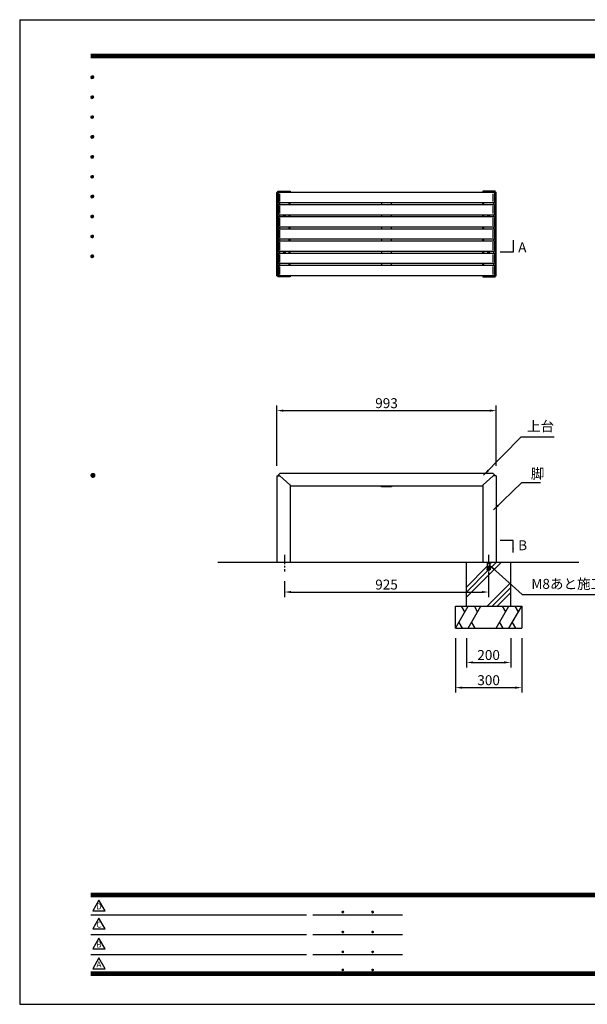
# Model space of a CAD drawing. Extents: x -6300 to 0, y 0 to 4455.
# Drawn here: x -6300 to -3731, y 0 to 4455 of the extents above; entities that cross this region are included whole.
import ezdxf
from ezdxf.enums import TextEntityAlignment as Align

# ---------------------------------------------------------------- set-up
doc = ezdxf.new("R2010")
doc.units = 0
doc.header["$LTSCALE"] = 4.5
doc.linetypes.add('CENTER2', pattern=[28.575, 19.05, -3.175, 3.175, -3.175])
doc.layers.get('0').update_dxf_attribs({"linetype": 'CONTINUOUS'})
doc.layers.get('DEFPOINTS').update_dxf_attribs({"linetype": 'CONTINUOUS'})
for name, color, linetype in [('P001', 131, 'CONTINUOUS'), ('P002', 181, 'CONTINUOUS'), ('P003', 231, 'CONTINUOUS'), ('P019', 71, 'CONTINUOUS'), ('P902', 185, 'CONTINUOUS'), ('P919', 75, 'CONTINUOUS'), ('P920', 125, 'CONTINUOUS'), ('P_1CENTER', 2, 'CENTER2'), ('P_2DIM', 6, 'CONTINUOUS'), ('P_3TEXT', 60, 'CONTINUOUS'), ('P_5DRAWFRAME', 104, 'CONTINUOUS'), ('P_7THICK', 7, 'CONTINUOUS')]:
    doc.layers.add(name, color=color, linetype=linetype)
doc.styles.add('BIGFONT', font='simplex.shx', dxfattribs={"bigfont": 'bigfont.shx'})
doc.dimstyles.new('DIMBIGFONT$0', dxfattribs={"dimtxt": 3, "dimasz": 2, "dimexe": 1.5, "dimexo": 3, "dimgap": 0.75, "dimtad": 1, "dimdec": 1, "dimdsep": 46, "dimtxsty": 'BIGFONT', "dimblk2": 'DOT', "dimcen": 0, "dimclrt": 230, "dimadec": 0, "dimazin": 0, "dimtfac": 0.6, "dimtdec": 1, "dimtofl": 0, "dimtmove": 2, "dimatfit": 3, "dimldrblk": 'DOT', "dimfxl": 0, "dimtvp": 1, "dimtolj": 1, "dimarcsym": 0})
doc.dimstyles.new('DIMBIGFONT$7', dxfattribs={"dimtxt": 3, "dimasz": 2, "dimexe": 1.5, "dimexo": 3, "dimgap": 0.75, "dimtad": 1, "dimdec": 1, "dimdsep": 46, "dimtxsty": 'BIGFONT', "dimsah": 1, "dimcen": 0, "dimclrt": 230, "dimadec": 0, "dimazin": 0, "dimtfac": 0.6, "dimtdec": 1, "dimtofl": 0, "dimtmove": 0, "dimatfit": 3, "dimfxl": 0, "dimtvp": 1, "dimtolj": 1, "dimarcsym": 0})

# ---------------------------------------------------------------- blocks, each defined once
blk = doc.blocks.new('DFP3')
at = {"color": 0}
for p, q in [((21.5, 286.6), (408, 286.6)), ((21.5, 286.55), (408, 286.55)), ((21.5, 286.5), (408, 286.5)), ((21.5, 286.45), (408, 286.45)), ((21.5, 286.4), (408, 286.4)), ((408, 286.35), (21.5, 286.35)), ((21.5, 286.3), (408, 286.3)), ((408, 286.25), (21.5, 286.25)), ((21.5, 286.2), (408, 286.2)), ((408, 286.15), (21.5, 286.15)), ((21.5, 286.1), (408, 286.1)), ((21.5, 286.05), (408, 286.05)), ((21.5, 286), (408, 286)), ((21.5, 285.95), (408, 285.95)), ((21.5, 285.9), (408, 285.9)), ((21.5, 285.85), (408, 285.85)), ((21.5, 285.8), (408, 285.8)), ((21.5, 285.75), (408, 285.75)), ((21.5, 285.7), (408, 285.7)), ((408, 285.65), (21.5, 285.65)), ((21.5, 285.6), (408, 285.6)), ((21.5, 279.65), (21.9, 280.05)), ((21.5, 279.65), (21.9, 279.25)), ((21.51, 279.73), (21.82, 280.04)), ((21.51, 279.58), (21.97, 280.04)), ((21.51, 279.72), (21.97, 279.26)), ((21.51, 279.57), (21.82, 279.26)), ((21.52, 279.53), (22.02, 280.03)), ((21.52, 279.77), (22.02, 279.27)), ((21.54, 279.48), (22.07, 280.01)), ((21.54, 279.82), (22.07, 279.29)), ((21.55, 279.84), (21.71, 280)), ((21.55, 279.46), (21.71, 279.3)), ((21.56, 279.43), (22.12, 279.99)), ((21.56, 279.87), (22.12, 279.31)), ((21.59, 279.39), (22.16, 279.96)), ((21.59, 279.91), (22.16, 279.34)), ((21.63, 279.94), (22.19, 279.38)), ((21.63, 279.36), (22.19, 279.92)), ((21.67, 279.98), (22.23, 279.42)), ((21.67, 279.32), (22.23, 279.88)), ((21.71, 280), (22.25, 279.46)), ((21.71, 279.3), (22.25, 279.84)), ((21.76, 280.03), (22.28, 279.51)), ((21.76, 279.27), (22.28, 279.79)), ((21.82, 280.04), (22.29, 279.57)), ((21.82, 279.26), (22.29, 279.73)), ((21.88, 280.05), (22.3, 279.63)), ((21.88, 279.25), (22.3, 279.67)), ((21.95, 280.05), (22.3, 279.7)), ((21.95, 279.25), (22.3, 279.6)), ((22.05, 280.02), (22.27, 279.8)), ((22.05, 279.28), (22.27, 279.5)), ((21.5, 273.65), (21.9, 274.05)), ((21.5, 273.65), (21.9, 273.25)), ((21.51, 273.73), (21.82, 274.04)), ((21.51, 273.58), (21.97, 274.04)), ((21.51, 273.72), (21.97, 273.26)), ((21.51, 273.57), (21.82, 273.26)), ((21.52, 273.53), (22.02, 274.03)), ((21.52, 273.77), (22.02, 273.27)), ((21.54, 273.48), (22.07, 274.01)), ((21.54, 273.82), (22.07, 273.29)), ((21.55, 273.84), (21.71, 274)), ((21.55, 273.46), (21.71, 273.3)), ((21.56, 273.43), (22.12, 273.99)), ((21.56, 273.87), (22.12, 273.31)), ((21.59, 273.39), (22.16, 273.96)), ((21.59, 273.91), (22.16, 273.34)), ((21.63, 273.94), (22.19, 273.38)), ((21.63, 273.36), (22.19, 273.92)), ((21.67, 273.98), (22.23, 273.42)), ((21.67, 273.32), (22.23, 273.88)), ((21.71, 274), (22.25, 273.46)), ((21.71, 273.3), (22.25, 273.84)), ((21.76, 274.03), (22.28, 273.51)), ((21.76, 273.27), (22.28, 273.79)), ((21.82, 274.04), (22.29, 273.57)), ((21.82, 273.26), (22.29, 273.73)), ((21.88, 274.05), (22.3, 273.63)), ((21.88, 273.25), (22.3, 273.67)), ((21.95, 274.05), (22.3, 273.7)), ((21.95, 273.25), (22.3, 273.6)), ((22.05, 274.02), (22.27, 273.8)), ((22.05, 273.28), (22.27, 273.5)), ((21.5, 267.65), (21.9, 268.05)), ((21.5, 267.65), (21.9, 267.25)), ((21.51, 267.73), (21.82, 268.04)), ((21.51, 267.58), (21.97, 268.04)), ((21.51, 267.72), (21.97, 267.26)), ((21.51, 267.57), (21.82, 267.26)), ((21.52, 267.53), (22.02, 268.03)), ((21.52, 267.77), (22.02, 267.27)), ((21.54, 267.48), (22.07, 268.01)), ((21.54, 267.82), (22.07, 267.29)), ((21.55, 267.84), (21.71, 268)), ((21.55, 267.46), (21.71, 267.3)), ((21.56, 267.43), (22.12, 267.99)), ((21.56, 267.87), (22.12, 267.31)), ((21.59, 267.39), (22.16, 267.96)), ((21.59, 267.91), (22.16, 267.34)), ((21.63, 267.94), (22.19, 267.38)), ((21.63, 267.36), (22.19, 267.92)), ((21.67, 267.98), (22.23, 267.42)), ((21.67, 267.32), (22.23, 267.88)), ((21.71, 268), (22.25, 267.46)), ((21.71, 267.3), (22.25, 267.84)), ((21.76, 268.03), (22.28, 267.51)), ((21.76, 267.27), (22.28, 267.79)), ((21.82, 268.04), (22.29, 267.57)), ((21.82, 267.26), (22.29, 267.73)), ((21.88, 268.05), (22.3, 267.63)), ((21.88, 267.25), (22.3, 267.67)), ((21.95, 268.05), (22.3, 267.7)), ((21.95, 267.25), (22.3, 267.6)), ((22.05, 268.02), (22.27, 267.8)), ((22.05, 267.28), (22.27, 267.5)), ((21.5, 261.65), (21.9, 262.05)), ((21.5, 261.65), (21.9, 261.25)), ((21.51, 261.73), (21.82, 262.04)), ((21.51, 261.58), (21.97, 262.04)), ((21.51, 261.72), (21.97, 261.26)), ((21.51, 261.57), (21.82, 261.26)), ((21.52, 261.53), (22.02, 262.03)), ((21.52, 261.77), (22.02, 261.27)), ((21.54, 261.48), (22.07, 262.01)), ((21.54, 261.82), (22.07, 261.29)), ((21.55, 261.84), (21.71, 262)), ((21.55, 261.46), (21.71, 261.3)), ((21.56, 261.43), (22.12, 261.99)), ((21.56, 261.87), (22.12, 261.31)), ((21.59, 261.39), (22.16, 261.96)), ((21.59, 261.91), (22.16, 261.34)), ((21.63, 261.94), (22.19, 261.38)), ((21.63, 261.36), (22.19, 261.92)), ((21.67, 261.98), (22.23, 261.42)), ((21.67, 261.32), (22.23, 261.88)), ((21.71, 262), (22.25, 261.46)), ((21.71, 261.3), (22.25, 261.84)), ((21.76, 262.03), (22.28, 261.51)), ((21.76, 261.27), (22.28, 261.79)), ((21.82, 262.04), (22.29, 261.57)), ((21.82, 261.26), (22.29, 261.73)), ((21.88, 262.05), (22.3, 261.63)), ((21.88, 261.25), (22.3, 261.67)), ((21.95, 262.05), (22.3, 261.7)), ((21.95, 261.25), (22.3, 261.6)), ((22.05, 262.02), (22.27, 261.8)), ((22.05, 261.28), (22.27, 261.5)), ((21.5, 255.65), (21.9, 256.05)), ((21.5, 255.65), (21.9, 255.25)), ((21.51, 255.73), (21.82, 256.04)), ((21.51, 255.58), (21.97, 256.04)), ((21.51, 255.72), (21.97, 255.26)), ((21.51, 255.57), (21.82, 255.26)), ((21.52, 255.53), (22.02, 256.03)), ((21.52, 255.77), (22.02, 255.27)), ((21.54, 255.48), (22.07, 256.01)), ((21.54, 255.82), (22.07, 255.29)), ((21.55, 255.84), (21.71, 256)), ((21.55, 255.46), (21.71, 255.3)), ((21.56, 255.43), (22.12, 255.99)), ((21.56, 255.87), (22.12, 255.31)), ((21.59, 255.39), (22.16, 255.96)), ((21.59, 255.91), (22.16, 255.34)), ((21.63, 255.94), (22.19, 255.38)), ((21.63, 255.36), (22.19, 255.92)), ((21.67, 255.98), (22.23, 255.42)), ((21.67, 255.32), (22.23, 255.88)), ((21.71, 256), (22.25, 255.46)), ((21.71, 255.3), (22.25, 255.84)), ((21.76, 256.03), (22.28, 255.51)), ((21.76, 255.27), (22.28, 255.79)), ((21.82, 256.04), (22.29, 255.57)), ((21.82, 255.26), (22.29, 255.73)), ((21.88, 256.05), (22.3, 255.63)), ((21.88, 255.25), (22.3, 255.67)), ((21.95, 256.05), (22.3, 255.7)), ((21.95, 255.25), (22.3, 255.6)), ((22.05, 256.02), (22.27, 255.8)), ((22.05, 255.28), (22.27, 255.5)), ((21.5, 249.65), (21.9, 250.05)), ((21.5, 249.65), (21.9, 249.25)), ((21.51, 249.73), (21.82, 250.04)), ((21.51, 249.58), (21.97, 250.04)), ((21.51, 249.72), (21.97, 249.26)), ((21.51, 249.57), (21.82, 249.26)), ((21.52, 249.53), (22.02, 250.03)), ((21.52, 249.77), (22.02, 249.27)), ((21.54, 249.48), (22.07, 250.01)), ((21.54, 249.82), (22.07, 249.29)), ((21.55, 249.84), (21.71, 250)), ((21.56, 249.43), (22.12, 249.99)), ((21.56, 249.87), (22.12, 249.31)), ((21.59, 249.39), (22.16, 249.96)), ((21.59, 249.91), (22.16, 249.34)), ((21.63, 249.94), (22.19, 249.38)), ((21.63, 249.36), (22.19, 249.92)), ((21.67, 249.98), (22.23, 249.42)), ((21.67, 249.32), (22.23, 249.88)), ((21.71, 250), (22.25, 249.46)), ((21.71, 249.3), (22.25, 249.84)), ((21.76, 250.03), (22.28, 249.51)), ((21.76, 249.27), (22.28, 249.79)), ((21.82, 250.04), (22.29, 249.57)), ((21.82, 249.26), (22.29, 249.73)), ((21.88, 250.05), (22.3, 249.63)), ((21.88, 249.25), (22.3, 249.67)), ((21.95, 250.05), (22.3, 249.7)), ((21.95, 249.25), (22.3, 249.6)), ((22.05, 250.02), (22.27, 249.8)), ((22.05, 249.28), (22.27, 249.5)), ((21.55, 249.46), (21.71, 249.3)), ((21.5, 243.65), (21.9, 244.05)), ((21.5, 243.65), (21.9, 243.25)), ((21.51, 243.73), (21.82, 244.04)), ((21.51, 243.58), (21.97, 244.04)), ((21.51, 243.72), (21.97, 243.26)), ((21.51, 243.57), (21.82, 243.26)), ((21.52, 243.53), (22.02, 244.03)), ((21.52, 243.77), (22.02, 243.27)), ((21.54, 243.48), (22.07, 244.01)), ((21.54, 243.82), (22.07, 243.29)), ((21.55, 243.84), (21.71, 244)), ((21.56, 243.43), (22.12, 243.99)), ((21.56, 243.87), (22.12, 243.31)), ((21.59, 243.39), (22.16, 243.96)), ((21.59, 243.91), (22.16, 243.34)), ((21.63, 243.94), (22.19, 243.38)), ((21.63, 243.36), (22.19, 243.92)), ((21.67, 243.98), (22.23, 243.42)), ((21.67, 243.32), (22.23, 243.88)), ((21.71, 244), (22.25, 243.46)), ((21.71, 243.3), (22.25, 243.84)), ((21.76, 244.03), (22.28, 243.51)), ((21.76, 243.27), (22.28, 243.79)), ((21.82, 244.04), (22.29, 243.57)), ((21.82, 243.26), (22.29, 243.73)), ((21.88, 244.05), (22.3, 243.63)), ((21.88, 243.25), (22.3, 243.67)), ((21.95, 244.05), (22.3, 243.7)), ((21.95, 243.25), (22.3, 243.6)), ((22.05, 244.02), (22.27, 243.8)), ((21.55, 243.46), (21.71, 243.3)), ((22.05, 243.28), (22.27, 243.5)), ((21.5, 237.65), (21.9, 238.05)), ((21.5, 237.65), (21.9, 237.25)), ((21.51, 237.73), (21.82, 238.04)), ((21.51, 237.58), (21.97, 238.04)), ((21.51, 237.72), (21.97, 237.26)), ((21.52, 237.53), (22.02, 238.03)), ((21.52, 237.77), (22.02, 237.27)), ((21.54, 237.48), (22.07, 238.01)), ((21.54, 237.82), (22.07, 237.29)), ((21.55, 237.84), (21.71, 238)), ((21.56, 237.43), (22.12, 237.99)), ((21.56, 237.87), (22.12, 237.31)), ((21.59, 237.39), (22.16, 237.96)), ((21.59, 237.91), (22.16, 237.34)), ((21.63, 237.94), (22.19, 237.38)), ((21.63, 237.36), (22.19, 237.92)), ((21.67, 237.98), (22.23, 237.42)), ((21.67, 237.32), (22.23, 237.88)), ((21.71, 238), (22.25, 237.46)), ((21.71, 237.3), (22.25, 237.84)), ((21.76, 238.03), (22.28, 237.51)), ((21.76, 237.27), (22.28, 237.79)), ((21.82, 238.04), (22.29, 237.57)), ((21.82, 237.26), (22.29, 237.73)), ((21.88, 238.05), (22.3, 237.63)), ((21.88, 237.25), (22.3, 237.67)), ((21.95, 238.05), (22.3, 237.7)), ((22.05, 238.02), (22.27, 237.8)), ((21.51, 237.57), (21.82, 237.26)), ((21.55, 237.46), (21.71, 237.3)), ((21.95, 237.25), (22.3, 237.6)), ((22.05, 237.28), (22.27, 237.5)), ((21.5, 231.65), (21.9, 232.05)), ((21.51, 231.73), (21.82, 232.04)), ((21.51, 231.58), (21.97, 232.04)), ((21.51, 231.72), (21.97, 231.26)), ((21.52, 231.53), (22.02, 232.03)), ((21.52, 231.77), (22.02, 231.27)), ((21.54, 231.48), (22.07, 232.01)), ((21.54, 231.82), (22.07, 231.29)), ((21.55, 231.84), (21.71, 232)), ((21.56, 231.43), (22.12, 231.99)), ((21.56, 231.87), (22.12, 231.31)), ((21.59, 231.39), (22.16, 231.96)), ((21.59, 231.91), (22.16, 231.34)), ((21.63, 231.94), (22.19, 231.38)), ((21.63, 231.36), (22.19, 231.92)), ((21.67, 231.98), (22.23, 231.42)), ((21.67, 231.32), (22.23, 231.88)), ((21.71, 232), (22.25, 231.46)), ((21.71, 231.3), (22.25, 231.84)), ((21.76, 232.03), (22.28, 231.51)), ((21.76, 231.27), (22.28, 231.79)), ((21.82, 232.04), (22.29, 231.57)), ((21.82, 231.26), (22.29, 231.73)), ((21.88, 232.05), (22.3, 231.63)), ((21.88, 231.25), (22.3, 231.67)), ((21.95, 232.05), (22.3, 231.7)), ((22.05, 232.02), (22.27, 231.8)), ((21.5, 231.65), (21.9, 231.25)), ((21.51, 231.57), (21.82, 231.26)), ((21.55, 231.46), (21.71, 231.3)), ((21.95, 231.25), (22.3, 231.6)), ((22.05, 231.28), (22.27, 231.5)), ((21.5, 225.65), (21.9, 226.05)), ((21.51, 225.73), (21.82, 226.04)), ((21.51, 225.58), (21.97, 226.04)), ((21.52, 225.53), (22.02, 226.03)), ((21.52, 225.77), (22.02, 225.27)), ((21.54, 225.48), (22.07, 226.01)), ((21.54, 225.82), (22.07, 225.29)), ((21.55, 225.84), (21.71, 226)), ((21.56, 225.43), (22.12, 225.99)), ((21.56, 225.87), (22.12, 225.31)), ((21.59, 225.39), (22.16, 225.96)), ((21.59, 225.91), (22.16, 225.34)), ((21.63, 225.94), (22.19, 225.38)), ((21.63, 225.36), (22.19, 225.92)), ((21.67, 225.98), (22.23, 225.42)), ((21.67, 225.32), (22.23, 225.88)), ((21.71, 226), (22.25, 225.46)), ((21.71, 225.3), (22.25, 225.84)), ((21.76, 226.03), (22.28, 225.51)), ((21.76, 225.27), (22.28, 225.79)), ((21.82, 226.04), (22.29, 225.57)), ((21.82, 225.26), (22.29, 225.73)), ((21.88, 226.05), (22.3, 225.63)), ((21.95, 226.05), (22.3, 225.7)), ((22.05, 226.02), (22.27, 225.8)), ((21.5, 225.65), (21.9, 225.25)), ((21.51, 225.72), (21.97, 225.26)), ((21.51, 225.57), (21.82, 225.26)), ((21.55, 225.46), (21.71, 225.3)), ((21.88, 225.25), (22.3, 225.67)), ((21.95, 225.25), (22.3, 225.6)), ((22.05, 225.28), (22.27, 225.5)), ((21.5, 159.55), (22.1, 160.15)), ((21.5, 159.48), (22.17, 160.15)), ((21.5, 159.63), (22.02, 160.15)), ((21.5, 159.62), (22.17, 158.95)), ((21.5, 159.55), (22.1, 158.95)), ((21.5, 159.47), (22.02, 158.95)), ((21.51, 159.42), (22.23, 160.14)), ((21.51, 159.68), (22.23, 158.96)), ((21.52, 159.71), (21.94, 160.13)), ((21.52, 159.39), (21.94, 158.97)), ((21.53, 159.37), (22.28, 160.12)), ((21.53, 159.73), (22.28, 158.98)), ((21.55, 159.32), (22.33, 160.1)), ((21.55, 159.78), (22.33, 159)), ((21.57, 159.83), (21.82, 160.08)), ((21.57, 159.27), (22.38, 160.08)), ((21.57, 159.83), (22.38, 159.02)), ((21.57, 159.27), (21.82, 159.02)), ((21.6, 159.22), (22.43, 160.05)), ((21.6, 159.88), (22.43, 159.05)), ((21.63, 159.18), (22.47, 160.02)), ((21.63, 159.92), (22.47, 159.08)), ((21.66, 159.14), (22.51, 159.99)), ((21.66, 159.96), (22.51, 159.11)), ((21.69, 159.99), (22.54, 159.14)), ((21.69, 159.11), (22.54, 159.96)), ((21.73, 160.02), (22.57, 159.18)), ((21.73, 159.08), (22.57, 159.92)), ((21.77, 160.05), (22.6, 159.22)), ((21.77, 159.05), (22.6, 159.88)), ((21.82, 160.08), (22.63, 159.27)), ((21.82, 159.02), (22.63, 159.83)), ((21.87, 160.1), (22.65, 159.32)), ((21.87, 159), (22.65, 159.78)), ((21.92, 160.12), (22.67, 159.37)), ((21.92, 158.98), (22.67, 159.73)), ((21.97, 160.14), (22.69, 159.42)), ((21.97, 158.96), (22.69, 159.68)), ((22.03, 160.15), (22.7, 159.48)), ((22.03, 158.95), (22.7, 159.62)), ((22.1, 160.15), (22.7, 159.55)), ((22.1, 158.95), (22.7, 159.55)), ((22.18, 160.14), (22.69, 159.63)), ((22.18, 158.96), (22.69, 159.47)), ((22.27, 160.13), (22.68, 159.72)), ((22.27, 158.97), (22.68, 159.38)), ((22.39, 160.08), (22.63, 159.84)), ((22.39, 159.02), (22.63, 159.26)), ((21.5, 33.5), (408, 33.5)), ((21.5, 33.45), (408, 33.45)), ((21.5, 33.4), (408, 33.4)), ((21.5, 33.35), (408, 33.35)), ((21.5, 33.3), (408, 33.3)), ((21.5, 33.25), (408, 33.25)), ((21.5, 33.2), (408, 33.2)), ((21.5, 33.15), (408, 33.15)), ((21.5, 33.1), (408, 33.1)), ((21.5, 33.05), (408, 33.05)), ((21.5, 33), (408, 33)), ((21.5, 32.95), (408, 32.95)), ((21.5, 32.9), (408, 32.9)), ((21.5, 32.85), (408, 32.85)), ((21.5, 32.8), (408, 32.8)), ((21.5, 32.75), (408, 32.75)), ((21.5, 32.7), (408, 32.7)), ((21.5, 32.65), (408, 32.65)), ((21.5, 32.6), (408, 32.6)), ((21.5, 32.55), (408, 32.55)), ((21.5, 32.5), (408, 32.5)), ((21.5, 27.03), (86.5, 27.03)), ((88.5, 27.03), (115.5, 27.03)), ((97.25, 27.82), (97.5, 28.07)), ((97.25, 27.82), (97.5, 27.57)), ((97.26, 27.76), (97.56, 28.07)), ((97.26, 27.89), (97.56, 27.58)), ((97.27, 27.91), (97.41, 28.06)), ((97.27, 27.74), (97.41, 27.59)), ((97.28, 27.71), (97.61, 28.05)), ((97.28, 27.94), (97.61, 27.6)), ((97.31, 27.67), (97.66, 28.02)), ((97.31, 27.98), (97.66, 27.63)), ((97.34, 28.02), (97.69, 27.67)), ((97.34, 27.63), (97.69, 27.98)), ((97.38, 28.05), (97.72, 27.71)), ((97.38, 27.6), (97.72, 27.94)), ((97.43, 28.07), (97.74, 27.76)), ((97.43, 27.58), (97.74, 27.89)), ((97.5, 28.07), (97.75, 27.82)), ((97.5, 27.57), (97.75, 27.83)), ((97.58, 28.06), (97.74, 27.9)), ((97.58, 27.59), (97.74, 27.75)), ((106.25, 27.82), (106.5, 28.07)), ((106.25, 27.82), (106.5, 27.57)), ((106.26, 27.76), (106.56, 28.07)), ((106.26, 27.89), (106.56, 27.58)), ((106.27, 27.91), (106.41, 28.06)), ((106.27, 27.74), (106.41, 27.59)), ((106.28, 27.71), (106.61, 28.05)), ((106.28, 27.94), (106.61, 27.6)), ((106.31, 27.67), (106.66, 28.02)), ((106.31, 27.98), (106.66, 27.63)), ((106.34, 28.02), (106.69, 27.67)), ((106.34, 27.63), (106.69, 27.98)), ((106.38, 28.05), (106.72, 27.71)), ((106.38, 27.6), (106.72, 27.94)), ((106.43, 28.07), (106.74, 27.76)), ((106.43, 27.58), (106.74, 27.89)), ((106.5, 28.07), (106.75, 27.82)), ((106.5, 27.57), (106.75, 27.83)), ((106.58, 28.06), (106.74, 27.9)), ((106.58, 27.59), (106.74, 27.75)), ((21.5, 21.03), (86.5, 21.03)), ((88.5, 21.03), (115.5, 21.03)), ((97.25, 21.82), (97.5, 22.07)), ((97.25, 21.82), (97.5, 21.57)), ((97.26, 21.76), (97.56, 22.07)), ((97.26, 21.89), (97.56, 21.58)), ((97.27, 21.91), (97.41, 22.06)), ((97.27, 21.74), (97.41, 21.59)), ((97.28, 21.71), (97.61, 22.05)), ((97.28, 21.94), (97.61, 21.6)), ((97.31, 21.67), (97.66, 22.02)), ((97.31, 21.98), (97.66, 21.63)), ((97.34, 22.02), (97.69, 21.67)), ((97.34, 21.63), (97.69, 21.98)), ((97.38, 22.05), (97.72, 21.71)), ((97.38, 21.6), (97.72, 21.94)), ((97.43, 22.07), (97.74, 21.76)), ((97.43, 21.58), (97.74, 21.89)), ((97.5, 22.07), (97.75, 21.82)), ((97.5, 21.57), (97.75, 21.83)), ((97.58, 22.06), (97.74, 21.9)), ((97.58, 21.59), (97.74, 21.75)), ((106.25, 21.82), (106.5, 22.07)), ((106.25, 21.82), (106.5, 21.57)), ((106.26, 21.76), (106.56, 22.07)), ((106.26, 21.89), (106.56, 21.58)), ((106.27, 21.91), (106.41, 22.06)), ((106.27, 21.74), (106.41, 21.59)), ((106.28, 21.71), (106.61, 22.05)), ((106.28, 21.94), (106.61, 21.6)), ((106.31, 21.67), (106.66, 22.02)), ((106.31, 21.98), (106.66, 21.63)), ((106.34, 22.02), (106.69, 21.67)), ((106.34, 21.63), (106.69, 21.98)), ((106.38, 22.05), (106.72, 21.71)), ((106.38, 21.6), (106.72, 21.94)), ((106.43, 22.07), (106.74, 21.76)), ((106.43, 21.58), (106.74, 21.89)), ((106.5, 22.07), (106.75, 21.82)), ((106.5, 21.57), (106.75, 21.83)), ((106.58, 22.06), (106.74, 21.9)), ((106.58, 21.59), (106.74, 21.75)), ((21.5, 15.03), (86.5, 15.03)), ((88.5, 15.03), (115.5, 15.03)), ((97.25, 15.82), (97.5, 16.07)), ((97.25, 15.82), (97.5, 15.57)), ((97.26, 15.76), (97.56, 16.07)), ((97.26, 15.89), (97.56, 15.58)), ((97.27, 15.91), (97.41, 16.06)), ((97.27, 15.74), (97.41, 15.59)), ((97.28, 15.71), (97.61, 16.05)), ((97.28, 15.94), (97.61, 15.6)), ((97.31, 15.67), (97.66, 16.02)), ((97.31, 15.98), (97.66, 15.63)), ((97.34, 16.02), (97.69, 15.67)), ((97.34, 15.63), (97.69, 15.98)), ((97.38, 16.05), (97.72, 15.71)), ((97.38, 15.6), (97.72, 15.94)), ((97.43, 16.07), (97.74, 15.76)), ((97.43, 15.58), (97.74, 15.89)), ((97.5, 16.07), (97.75, 15.82)), ((97.5, 15.57), (97.75, 15.83)), ((97.58, 16.06), (97.74, 15.9)), ((97.58, 15.59), (97.74, 15.75)), ((106.25, 15.82), (106.5, 16.07)), ((106.25, 15.82), (106.5, 15.57)), ((106.26, 15.76), (106.56, 16.07)), ((106.26, 15.89), (106.56, 15.58)), ((106.27, 15.91), (106.41, 16.06)), ((106.27, 15.74), (106.41, 15.59)), ((106.28, 15.71), (106.61, 16.05)), ((106.28, 15.94), (106.61, 15.6)), ((106.31, 15.67), (106.66, 16.02)), ((106.31, 15.98), (106.66, 15.63)), ((106.34, 16.02), (106.69, 15.67)), ((106.34, 15.63), (106.69, 15.98)), ((106.38, 16.05), (106.72, 15.71)), ((106.38, 15.6), (106.72, 15.94)), ((106.43, 16.07), (106.74, 15.76)), ((106.43, 15.58), (106.74, 15.89)), ((106.5, 16.07), (106.75, 15.82)), ((106.5, 15.57), (106.75, 15.83)), ((106.58, 16.06), (106.74, 15.9)), ((106.58, 15.59), (106.74, 15.75)), ((21.5, 9.75), (408, 9.75)), ((21.5, 9.7), (408, 9.7)), ((21.5, 9.65), (408, 9.65)), ((21.5, 9.6), (408, 9.6)), ((21.5, 9.55), (408, 9.55)), ((21.5, 9.5), (408, 9.5)), ((21.5, 9.45), (408, 9.45)), ((21.5, 9.4), (408, 9.4)), ((21.5, 9.35), (408, 9.35)), ((21.5, 9.3), (408, 9.3)), ((21.5, 9.25), (408, 9.25)), ((21.5, 9.2), (408, 9.2)), ((21.5, 9.15), (408, 9.15)), ((21.5, 9.1), (408, 9.1)), ((21.5, 9.05), (408, 9.05)), ((21.5, 9), (408, 9)), ((21.5, 8.95), (408, 8.95)), ((97.25, 10.4), (97.5, 10.65)), ((97.25, 10.4), (97.5, 10.15)), ((97.26, 10.34), (97.56, 10.64)), ((97.26, 10.46), (97.56, 10.16)), ((97.27, 10.49), (97.41, 10.63)), ((97.27, 10.31), (97.41, 10.17)), ((97.28, 10.29), (97.61, 10.62)), ((97.28, 10.51), (97.61, 10.18)), ((97.31, 10.24), (97.66, 10.59)), ((97.31, 10.56), (97.66, 10.21)), ((97.34, 10.59), (97.69, 10.24)), ((97.34, 10.21), (97.69, 10.56)), ((97.38, 10.62), (97.72, 10.28)), ((97.38, 10.18), (97.72, 10.52)), ((97.43, 10.64), (97.74, 10.33)), ((97.43, 10.16), (97.74, 10.47)), ((97.5, 10.65), (97.75, 10.4)), ((97.5, 10.15), (97.75, 10.4)), ((97.58, 10.64), (97.74, 10.48)), ((97.58, 10.16), (97.74, 10.32)), ((106.25, 10.4), (106.5, 10.65)), ((106.25, 10.4), (106.5, 10.15)), ((106.26, 10.34), (106.56, 10.64)), ((106.26, 10.46), (106.56, 10.16)), ((106.27, 10.49), (106.41, 10.63)), ((106.27, 10.31), (106.41, 10.17)), ((106.28, 10.29), (106.61, 10.62)), ((106.28, 10.51), (106.61, 10.18)), ((106.31, 10.24), (106.66, 10.59)), ((106.31, 10.56), (106.66, 10.21)), ((106.34, 10.59), (106.69, 10.24)), ((106.34, 10.21), (106.69, 10.56)), ((106.38, 10.62), (106.72, 10.28)), ((106.38, 10.18), (106.72, 10.52)), ((106.43, 10.64), (106.74, 10.33)), ((106.43, 10.16), (106.74, 10.47)), ((106.5, 10.65), (106.75, 10.4)), ((106.5, 10.15), (106.75, 10.4)), ((106.58, 10.64), (106.74, 10.48)), ((106.58, 10.16), (106.74, 10.32)), ((21.5, 8.9), (408, 8.9)), ((21.5, 8.85), (408, 8.85)), ((21.5, 8.8), (408, 8.8)), ((21.5, 8.75), (408, 8.75))]:
    blk.add_line(p, q, dxfattribs=at)
for points in [[(23.91, 31.45), (22.04, 28.21), (25.79, 28.21)], [(23.91, 25.97), (22.04, 22.73), (25.79, 22.73)], [(23.91, 19.97), (22.04, 16.73), (25.79, 16.73)], [(23.91, 13.97), (22.04, 10.73), (25.79, 10.73)]]:
    blk.add_lwpolyline(points, close=True)
at = {"layer": 'DEFPOINTS', "color": 0}
for p, q in [((0, 297), (0, 0)), ((0, 297), (420, 297)), ((0, 0), (420, 0))]:
    blk.add_line(p, q, dxfattribs=at)
at = {"style": 'BIGFONT'}
for s, p in [('D', (23.91, 29.29)), ('C', (23.91, 23.81)), ('B', (23.91, 17.81)), ('A', (23.91, 11.81))]:
    blk.add_text(s, height=1.8, dxfattribs=at).set_placement(p, align=Align.MIDDLE)
at = {"color": 83, "ltscale": 0.5, "style": 'BIGFONT', "flags": 8}
for tag, p in [('REV04', (26.47, 27.61)), ('REV03', (26.47, 21.7)), ('REV02', (26.47, 15.58)), ('REV01', (26.47, 10.33))]:
    blk.add_attdef(tag, text='', height=2, dxfattribs=at).set_placement(p, align=Align.BOTTOM_LEFT)
for tag, p in [('REVD4', (80.98, 27.61)), ('R4D', (92.67, 27.61)), ('R4C', (101.8, 27.61)), ('R4A', (110.92, 27.61)), ('REVD3', (80.98, 21.7)), ('R3D', (92.67, 21.7)), ('R3C', (101.8, 21.7)), ('R3A', (110.92, 21.7)), ('REVD2', (80.98, 15.58)), ('R2D', (92.67, 15.58)), ('R2C', (101.8, 15.58)), ('R2A', (110.92, 15.58)), ('REVD1', (80.98, 10.33)), ('R1D', (92.67, 10.33)), ('R1C', (101.8, 10.33)), ('R1A', (110.92, 10.33))]:
    blk.add_attdef(tag, text='', height=2, dxfattribs=at).set_placement(p, align=Align.BOTTOM_CENTER)
at = {"color": 83, "style": 'BIGFONT'}
for tag, height, p in [('PROJECT1', 4, (283.38, 25.6)), ('DATE', 3, (344.68, 25.84)), ('SCALE', 3, (379.68, 25.84)), ('PROJECT2', 4, (284.2, 17.84)), ('PROJECT3', 4, (284.2, 10.57)), ('DWGNO', 3, (358.68, 10.57))]:
    blk.add_attdef(tag, text='', height=height, dxfattribs=at).set_placement(p, align=Align.BOTTOM_CENTER)
blk = doc.blocks.new('*D4')
at = {"layer": 'DEFPOINTS', "color": 0}
for p in [(-4177.7, 2001), (-5101.7, 1959), (-4177.7, 1865.4)]:
    blk.add_point(p, dxfattribs=at)
at = {"layer": 'P_2DIM', "color": 0, "lineweight": -2}
for p, q in [((-4177.7, 1956), (-4177.7, 1842.9)), ((-5101.7, 1914), (-5101.7, 1842.9)), ((-5071.7, 1865.4), (-4207.7, 1865.4))]:
    blk.add_line(p, q, dxfattribs=at)
at = {"layer": 'P_2DIM', "color": 0}
for points in [[(-5071.7, 1870.4), (-5071.7, 1860.4), (-5101.7, 1865.4)], [(-4207.7, 1870.4), (-4207.7, 1860.4), (-4177.7, 1865.4)]]:
    blk.add_solid(points, dxfattribs=at)
at = {"layer": 'P_2DIM', "color": 230, "insert": (-4639.7, 1899.2), "char_height": 45, "attachment_point": 5, "style": 'BIGFONT'}
blk.add_mtext('\\A1;925', dxfattribs=at)
blk = doc.blocks.new('_DOT')
at = {"color": 0, "linetype": 'ByBlock'}
blk.add_line((-0.5, 0), (-1, 0), dxfattribs=at)
at = {"color": 0, "linetype": 'ByBlock', "const_width": 0.5}
blk.add_lwpolyline([(-0.25, 0, 1), (0.25, 0, 1)], format="xyb", close=True, dxfattribs=at)
blk = doc.blocks.new('A$C30E20074')
at = {"layer": 'P002'}
blk.add_lwpolyline([(5, 0), (975, 0, 0.414214), (980, 5), (980, 40, 0.414214), (975, 45), (5, 45, 0.414214), (0, 40), (0, 5, 0.414214)], format="xyb", close=True, dxfattribs=at)
at = {"layer": 'P902'}
for p, q in [((7, 5), (7, 40)), ((973, 5), (973, 40))]:
    blk.add_line(p, q, dxfattribs=at)
blk = doc.blocks.new('*D7')
at = {"layer": 'DEFPOINTS', "color": 0}
for p in [(-4277.7, 1701.3), (-4077.7, 1701.3), (-4077.7, 1546.8)]:
    blk.add_point(p, dxfattribs=at)
at = {"layer": 'P_2DIM', "color": 0, "lineweight": -2}
for p, q in [((-4277.7, 1656.3), (-4277.7, 1524.3)), ((-4077.7, 1656.3), (-4077.7, 1524.3)), ((-4247.7, 1546.8), (-4107.7, 1546.8))]:
    blk.add_line(p, q, dxfattribs=at)
at = {"layer": 'P_2DIM', "color": 0}
for points in [[(-4247.7, 1551.8), (-4247.7, 1541.8), (-4277.7, 1546.8)], [(-4107.7, 1551.8), (-4107.7, 1541.8), (-4077.7, 1546.8)]]:
    blk.add_solid(points, dxfattribs=at)
at = {"layer": 'P_2DIM', "color": 230, "insert": (-4177.7, 1580.5), "char_height": 45, "attachment_point": 5, "style": 'BIGFONT'}
blk.add_mtext('\\A1;200', dxfattribs=at)
blk = doc.blocks.new('*D8')
at = {"layer": 'DEFPOINTS', "color": 0}
for p in [(-4327.7, 1701.3), (-4027.7, 1701.3), (-4027.7, 1432.8)]:
    blk.add_point(p, dxfattribs=at)
at = {"layer": 'P_2DIM', "color": 0, "lineweight": -2}
for p, q in [((-4327.7, 1656.3), (-4327.7, 1410.3)), ((-4027.7, 1656.3), (-4027.7, 1410.3)), ((-4297.7, 1432.8), (-4057.7, 1432.8))]:
    blk.add_line(p, q, dxfattribs=at)
at = {"layer": 'P_2DIM', "color": 0}
for points in [[(-4297.7, 1437.8), (-4297.7, 1427.8), (-4327.7, 1432.8)], [(-4057.7, 1437.8), (-4057.7, 1427.8), (-4027.7, 1432.8)]]:
    blk.add_solid(points, dxfattribs=at)
at = {"layer": 'P_2DIM', "color": 230, "insert": (-4177.7, 1466.5), "char_height": 45, "attachment_point": 5, "style": 'BIGFONT'}
blk.add_mtext('\\A1;300', dxfattribs=at)
blk = doc.blocks.new('*D12')
at = {"layer": 'DEFPOINTS', "color": 0}
for p in [(-4143.2, 2686.2), (-5136.2, 2391.8), (-4143.2, 2391.8)]:
    blk.add_point(p, dxfattribs=at)
at = {"layer": 'P_2DIM', "color": 0, "lineweight": -2}
for p, q in [((-5136.2, 2436.8), (-5136.2, 2708.7)), ((-5106.2, 2686.2), (-4173.2, 2686.2)), ((-4143.2, 2436.8), (-4143.2, 2708.7))]:
    blk.add_line(p, q, dxfattribs=at)
at = {"layer": 'P_2DIM', "color": 0}
for points in [[(-5106.2, 2691.2), (-5106.2, 2681.2), (-5136.2, 2686.2)], [(-4173.2, 2691.2), (-4173.2, 2681.2), (-4143.2, 2686.2)]]:
    blk.add_solid(points, dxfattribs=at)
at = {"layer": 'P_2DIM', "color": 230, "insert": (-4639.7, 2719.9), "char_height": 45, "attachment_point": 5, "style": 'BIGFONT'}
blk.add_mtext('\\A1;993', dxfattribs=at)

msp = doc.modelspace()

# ---------------------------------------------------------------- hatches: boundary and pattern name
at = {"layer": 'P919'}
h = msp.add_hatch(dxfattribs=at)
h.set_pattern_fill('PLAST', color=256, scale=20, angle=45, style=0)
h.set_pattern_definition([(45, (-6147.72, -2362.02), (-89.8026, 89.8026), []), (45, (-6158.94, -2350.79), (-89.8026, 89.8026), []), (45, (-6170.17, -2339.56), (-89.8026, 89.8026), [])])
h.paths.add_polyline_path([(-4077.71, 2001.25), (-4171.71, 2001.25), (-4171.71, 1976.25), (-4169.55, 1964), (-4185.87, 1964), (-4183.71, 1976.25), (-4183.71, 2001.25), (-4277.71, 2001.25), (-4277.71, 1801.25), (-4077.71, 1801.25)])

# ---------------------------------------------------------------- linework, layer by layer
at = {"layer": 'P001'}
for p, q in [((-5122.64, 3674.74), (-5122.64, 3679.24)), ((-5076.21, 3672.74), (-5076.21, 3674.74)), ((-4203.21, 3672.74), (-4203.21, 3674.74)), ((-4156.78, 3674.74), (-4156.78, 3679.24)), ((-5076.21, 3617.74), (-5076.21, 3627.74)), ((-4203.21, 3617.74), (-4203.21, 3627.74)), ((-5076.21, 3562.74), (-5076.21, 3572.74)), ((-4203.21, 3562.74), (-4203.21, 3572.74)), ((-5076.21, 3507.74), (-5076.21, 3517.74)), ((-4203.21, 3507.74), (-4203.21, 3517.74)), ((-5076.21, 3452.74), (-5076.21, 3462.74)), ((-4203.21, 3452.74), (-4203.21, 3462.74)), ((-5076.21, 3397.74), (-5076.21, 3407.74)), ((-4203.21, 3397.74), (-4203.21, 3407.74)), ((-5076.21, 3342.74), (-5076.21, 3352.74)), ((-4203.21, 3342.74), (-4203.21, 3352.74)), ((-5076.21, 3295.74), (-5076.21, 3297.74)), ((-4203.21, 3295.74), (-4203.21, 3297.74)), ((-5122.64, 3295.74), (-5122.64, 3291.24)), ((-4156.78, 3295.74), (-4156.78, 3291.24)), ((-5136.21, 2391.75), (-5136.21, 2001.25)), ((-5136.21, 2391.75), (-5123.97, 2391.75)), ((-5076.88, 2350.35), (-5122.64, 2391.24)), ((-4202.54, 2350.35), (-4156.78, 2391.24)), ((-4143.21, 2391.75), (-4155.44, 2391.75)), ((-4143.21, 2391.75), (-4143.21, 2001.25)), ((-5076.21, 2348.86), (-5076.21, 2001.25)), ((-4203.21, 2348.86), (-4203.21, 2001.25))]:
    msp.add_line(p, q, dxfattribs=at)
for points in [[(-5131.71, 3300.24, 0.4142136), (-5127.21, 3295.74), (-5076.21, 3295.74), (-5076.21, 3291.24), (-5127.21, 3291.24, -0.4142136), (-5136.21, 3300.24), (-5136.21, 3670.24, -0.4142136), (-5127.21, 3679.24), (-5076.21, 3679.24), (-5076.21, 3674.74), (-5127.21, 3674.74, 0.4142136), (-5131.71, 3670.24)], [(-4147.71, 3300.24, -0.4142136), (-4152.21, 3295.74), (-4203.21, 3295.74), (-4203.21, 3291.24), (-4152.21, 3291.24, 0.4142136), (-4143.21, 3300.24), (-4143.21, 3670.24, 0.4142136), (-4152.21, 3679.24), (-4203.21, 3679.24), (-4203.21, 3674.74), (-4152.21, 3674.74, -0.4142136), (-4147.71, 3670.24)]]:
    msp.add_lwpolyline(points, format="xyb", close=True, dxfattribs=at)
for centre, start, end in [((-5123.97, 2389.75), 48.21548, 90), ((-4155.44, 2389.75), 90, 131.78452), ((-5078.21, 2348.86), 0, 48.21548), ((-4201.21, 2348.86), 131.78452, 180)]:
    msp.add_arc(centre, 2, start, end, dxfattribs=at)
at = {"layer": 'P002'}
for points in [[(-4149.71, 2391.75), (-4149.71, 2394.25), (-4156.71, 2401.25), (-5122.71, 2401.25), (-5129.71, 2394.25), (-5129.71, 2391.75)], [(-5076.21, 2346.25), (-4203.21, 2346.25)]]:
    msp.add_lwpolyline(points, dxfattribs=at)
at = {"layer": 'P003'}
for points in [[(-5123.71, 3627.74), (-5123.71, 3617.74)], [(-5079.71, 3617.74), (-5079.71, 3627.74)], [(-4661.71, 3627.74), (-4661.71, 3617.74)], [(-4617.71, 3617.74), (-4617.71, 3627.74)], [(-4199.71, 3617.74), (-4199.71, 3627.74)], [(-4155.71, 3627.74), (-4155.71, 3617.74)], [(-5123.71, 3572.74), (-5123.71, 3562.74)], [(-5079.71, 3562.74), (-5079.71, 3572.74)], [(-4661.71, 3572.74), (-4661.71, 3562.74)], [(-4617.71, 3562.74), (-4617.71, 3572.74)], [(-4199.71, 3562.74), (-4199.71, 3572.74)], [(-4155.71, 3572.74), (-4155.71, 3562.74)], [(-5123.71, 3517.74), (-5123.71, 3507.74)], [(-5079.71, 3507.74), (-5079.71, 3517.74)], [(-4661.71, 3517.74), (-4661.71, 3507.74)], [(-4617.71, 3507.74), (-4617.71, 3517.74)], [(-4199.71, 3507.74), (-4199.71, 3517.74)], [(-4155.71, 3517.74), (-4155.71, 3507.74)], [(-5123.71, 3462.74), (-5123.71, 3452.74)], [(-5079.71, 3452.74), (-5079.71, 3462.74)], [(-4661.71, 3462.74), (-4661.71, 3452.74)], [(-4617.71, 3452.74), (-4617.71, 3462.74)], [(-4199.71, 3452.74), (-4199.71, 3462.74)], [(-4155.71, 3462.74), (-4155.71, 3452.74)], [(-5123.71, 3407.74), (-5123.71, 3397.74)], [(-5079.71, 3397.74), (-5079.71, 3407.74)], [(-4661.71, 3407.74), (-4661.71, 3397.74)], [(-4617.71, 3397.74), (-4617.71, 3407.74)], [(-4199.71, 3397.74), (-4199.71, 3407.74)], [(-4155.71, 3407.74), (-4155.71, 3397.74)], [(-5123.71, 3352.74), (-5123.71, 3342.74)], [(-5079.71, 3342.74), (-5079.71, 3352.74)], [(-4661.71, 3352.74), (-4661.71, 3342.74)], [(-4617.71, 3342.74), (-4617.71, 3352.74)], [(-4199.71, 3342.74), (-4199.71, 3352.74)], [(-4155.71, 3352.74), (-4155.71, 3342.74)]]:
    msp.add_lwpolyline(points, dxfattribs=at)
msp.add_lwpolyline([(-4661.71, 2341.75), (-4661.71, 2346.25), (-4617.71, 2346.25), (-4617.71, 2341.75)], close=True, dxfattribs=at)
at = {"layer": 'P019'}
for p, q in [((-4277.71, 1801.25), (-4277.71, 2001.25)), ((-4077.71, 1801.25), (-4077.71, 2001.25)), ((-4327.71, 1701.25), (-4327.71, 1801.25)), ((-4327.71, 1801.25), (-4027.71, 1801.25)), ((-4027.71, 1801.25), (-4027.71, 1701.25)), ((-4327.71, 1701.25), (-4027.71, 1701.25))]:
    msp.add_line(p, q, dxfattribs=at)
at = {"layer": 'P919'}
for p, q in [((-4327.71, 1701.25), (-4269.97, 1801.25)), ((-4284.97, 1775.27), (-4299.97, 1801.25)), ((-4269.97, 1701.25), (-4212.24, 1801.25)), ((-4227.24, 1775.27), (-4242.24, 1801.25)), ((-4143.18, 1701.25), (-4085.44, 1801.25)), ((-4100.44, 1775.27), (-4115.44, 1801.25)), ((-4085.44, 1701.25), (-4027.71, 1801.25)), ((-4042.71, 1775.27), (-4057.71, 1801.25)), ((-4312.71, 1727.23), (-4297.71, 1701.25)), ((-4254.97, 1727.23), (-4239.97, 1701.25)), ((-4128.18, 1727.23), (-4113.18, 1701.25)), ((-4070.44, 1727.23), (-4055.44, 1701.25))]:
    msp.add_line(p, q, dxfattribs=at)
at = {"layer": 'P920'}
for p, q in [((-4183.71, 1976.25), (-4185.45, 1966.36)), ((-4185.45, 1966.36), (-4179.63, 1965.34)), ((-4184.93, 1969.32), (-4179.11, 1968.29)), ((-4184.41, 1972.27), (-4178.59, 1971.25)), ((-4183.89, 1975.23), (-4178.07, 1974.2)), ((-4183.6, 1966.04), (-4183.75, 1965.18)), ((-4183.71, 2001.25), (-4183.71, 1976.25)), ((-4172.65, 1964), (-4182.77, 1964)), ((-4177.71, 1976.25), (-4179.63, 1965.34)), ((-4177.71, 1976.25), (-4175.78, 1965.34)), ((-4171.53, 1975.23), (-4177.35, 1974.2)), ((-4171.01, 1972.27), (-4176.82, 1971.25)), ((-4170.48, 1969.32), (-4176.3, 1968.29)), ((-4169.96, 1966.36), (-4175.78, 1965.34)), ((-4171.82, 1966.04), (-4171.66, 1965.18)), ((-4171.71, 2001.25), (-4171.71, 1976.25)), ((-4171.71, 1976.25), (-4169.96, 1966.36))]:
    msp.add_line(p, q, dxfattribs=at)
for centre, radius in [((-5101.71, 3567.74), 4), ((-5101.71, 3567.74), 3.2), ((-4177.71, 3567.74), 4), ((-4177.71, 3567.74), 3.2), ((-5101.71, 3402.74), 4), ((-5101.71, 3402.74), 3.2), ((-4177.71, 3402.74), 4), ((-4177.71, 3402.74), 3.2)]:
    msp.add_circle(centre, radius, dxfattribs=at)
for centre, start, end in [((-4182.77, 1965), 170, 270), ((-4172.65, 1965), 270, 10)]:
    msp.add_arc(centre, 1, start, end, dxfattribs=at)
at = {"layer": 'P_1CENTER'}
for p, q in [((-4066.19, 3402.74), (-4125.21, 3402.74)), ((-4066.19, 2099.2), (-4125.21, 2099.2))]:
    msp.add_line(p, q, dxfattribs=at)
at = {"layer": 'P_1CENTER', "linetype": 'CENTER2', "ltscale": 0.5}
for p, q in [((-5101.71, 2033.83), (-5101.71, 1958.96)), ((-4177.71, 2033.83), (-4177.71, 1958.96))]:
    msp.add_line(p, q, dxfattribs=at)
at = {"layer": 'P_7THICK'}
msp.add_line((-5403.24, 2001.25), (-3769.4, 2001.25), dxfattribs=at)

# ---------------------------------------------------------------- block references
at = {"layer": 'P002'}
for p in [(-5129.71, 3627.74), (-5129.71, 3572.74), (-5129.71, 3517.74), (-5129.71, 3462.74), (-5129.71, 3407.74), (-5129.71, 3352.74), (-5129.71, 3297.74)]:
    msp.add_blockref('A$C30E20074', p, dxfattribs=at)
at = {"layer": 'P_5DRAWFRAME', "xscale": 15, "yscale": 15, "zscale": 15}
msp.add_blockref('DFP3', (-6300, 0), dxfattribs=at)

# ---------------------------------------------------------------- texts
at = {"layer": 'P_2DIM', "color": 230, "char_height": 45, "style": 'BIGFONT'}
for s, insert, attachment_point in [('上台', (-3880.99, 2579.01), 9), ('脚', (-3986.46, 2395.47), 4), ('M8あと施工アンカー（KB865）', (-3984.14, 1865.74), 7)]:
    msp.add_mtext(s, dxfattribs=dict(at, insert=insert, attachment_point=attachment_point))
at = {"layer": 'P_3TEXT', "style": 'BIGFONT'}
for s, p in [('A', (-4043.9, 3402.48)), ('B', (-4043.9, 2054.46))]:
    msp.add_text(s, height=45, dxfattribs=at).set_placement(p)

# ---------------------------------------------------------------- dimensions: what is measured, and where the dimension line sits
at = {"layer": 'P_2DIM'}
for base, p1, p2, override, picture, middle in [((-4143.21, 2686.16), (-5136.21, 2391.75), (-4143.21, 2391.75), {"dimscale": 15}, '*D12', (-4639.71, 2719.91)), ((-4177.71, 1865.43), (-5101.71, 1958.96), (-4177.71, 2001), {"dimscale": 15, "dimrnd": 5}, '*D4', (-4639.71, 1899.18)), ((-4027.71, 1432.79), (-4327.71, 1701.25), (-4027.71, 1701.25), {"dimscale": 15}, '*D8', (-4177.71, 1466.54)), ((-4077.71, 1546.75), (-4277.71, 1701.25), (-4077.71, 1701.25), {"dimscale": 15}, '*D7', (-4177.71, 1580.5))]:
    dim = msp.add_linear_dim(base=base, p1=p1, p2=p2, dimstyle='DIMBIGFONT$0', override=override, dxfattribs=at)
    dim.commit()
    dim.dimension.update_dxf_attribs({"geometry": picture, "text_midpoint": middle})

# ---------------------------------------------------------------- leaders
at = {"layer": 'P_1CENTER'}
for points in [[(-4066.19, 3458.15), (-4066.19, 3402.74)], [(-4066.19, 2043.79), (-4066.19, 2099.2)]]:
    msp.add_leader(points, dimstyle='DIMBIGFONT$7', override={"dimscale": 10}, dxfattribs=at)
at = {"layer": 'P_2DIM', "annotation_type": 0, "has_hookline": 1, "hookline_direction": 0}
for points, text_width in [([(-4200.49, 2394.01), (-4030.24, 2567.76), (-4000.24, 2567.76)], 108), ([(-4155.58, 2236.84), (-4027.71, 2361.72), (-3997.71, 2361.72)], 43.29), ([(-4175.02, 1987.94), (-4025.39, 1854.49), (-3995.39, 1854.49)], 790.29)]:
    msp.add_leader(points, dimstyle='DIMBIGFONT$7', override={"dimscale": 15}, dxfattribs=dict(at, text_width=text_width))

doc.saveas('drawing.dxf')
